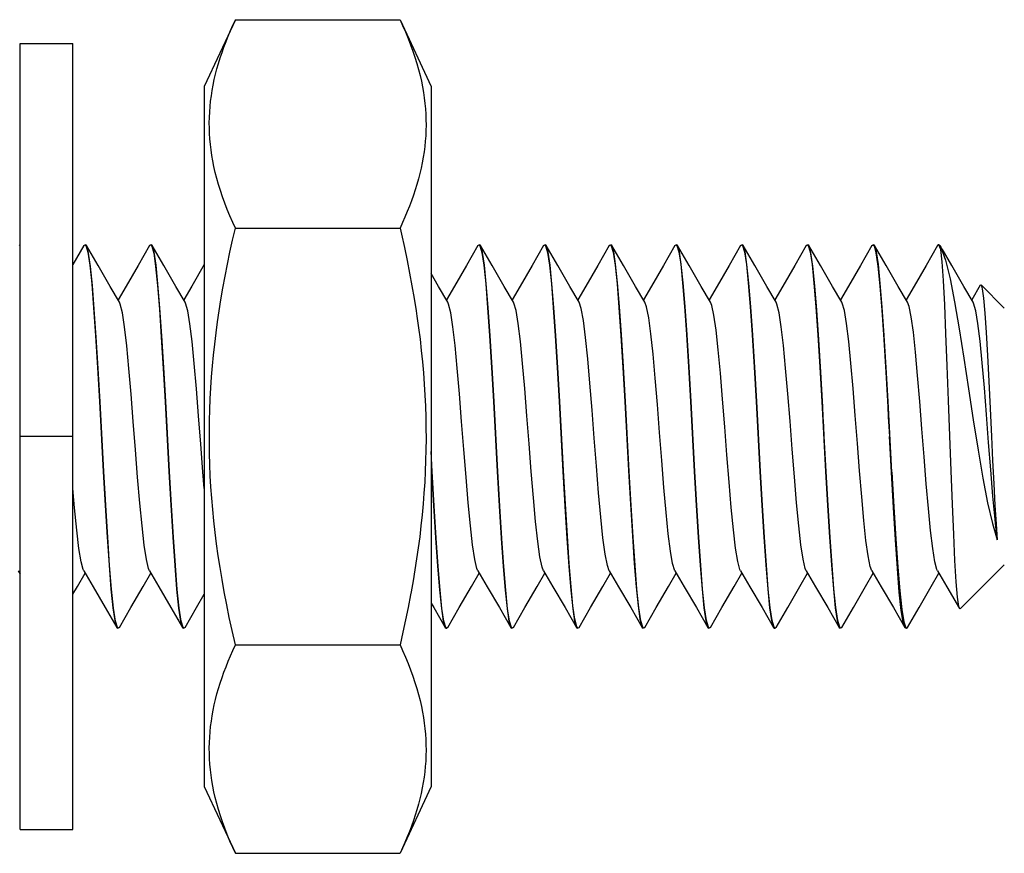
# Model space of a CAD drawing. Units: inches. Extents: x 0.4 to 16.6, y 0.6 to 10.4.
# Drawn here: x 8.1 to 9.9, y 5.1 to 6.6 of the extents above; entities that cross this region are included whole.
import ezdxf

# ---------------------------------------------------------------- set-up
doc = ezdxf.new("R2010")
doc.units = ezdxf.units.IN
doc.header["$LTSCALE"] = 0.935
doc.header["$MEASUREMENT"] = 0
doc.layers.get('0').update_dxf_attribs({"linetype": 'CONTINUOUS'})
doc.layers.add('AXIS', color=7, linetype='CONTINUOUS')
doc.layers.add('SCHEME_DIMS', color=7, linetype='CONTINUOUS')
doc.styles.add('TEXTSTYLE_6', font='gdt')
doc.dimstyles.new('DIMSTYLE_2', dxfattribs={"dimtxt": 0.1, "dimasz": 0.1875, "dimexe": 0.125, "dimexo": 0.0625, "dimgap": 0.1, "dimtad": 0, "dimtih": 1, "dimtoh": 1, "dimlfac": 0.166667, "dimzin": 4, "dimdsep": 46, "dimtxsty": 'STANDARD', "dimblk": '_FILLED', "dimblk1": '_FILLED', "dimblk2": '_FILLED', "dimcen": 0.09, "dimadec": 0, "dimazin": 0, "dimtp": 0.1, "dimtm": 0.1, "dimtfac": 1, "dimtofl": 0, "dimtmove": 0, "dimatfit": 3, "dimldrblk": '_FILLED', "dimfxl": 1, "dimtolj": 1, "dimtzin": 4, "dimarcsym": 0})

# ---------------------------------------------------------------- blocks, each defined once
blk = doc.blocks.new('_FILLED')
at = {"color": 0, "linetype": 'BYBLOCK'}
blk.add_solid([(0, 0), (-1, 0.1667), (-1, -0.1667)], dxfattribs=at)
blk = doc.blocks.new('*D1')
at = {"layer": 'SCHEME_DIMS', "color": 7, "linetype": 'CONTINUOUS'}
for p, q in [((12.6619, 5.9058), (12.6619, 6.5027)), ((12.6619, 6.5027), (12.8119, 6.5027)), ((12.6619, 5.7123), (12.6619, 5.3123))]:
    blk.add_line(p, q, dxfattribs=at)
at = {"layer": 'SCHEME_DIMS', "color": 7, "linetype": 'CONTINUOUS', "xscale": 0.1875, "yscale": 0.1875, "zscale": 0.1875}
for p, rotation in [((12.6619, 5.9058), 270), ((12.6619, 5.7123), 90)]:
    blk.add_blockref('_FILLED', p, dxfattribs=dict(at, rotation=rotation))
at = {"layer": 'SCHEME_DIMS', "color": 7, "linetype": 'CONTINUOUS', "insert": (12.9119, 6.5527), "char_height": 0.1, "width": 0.6, "attachment_point": 1, "line_spacing_factor": 0.9, "style": 'TEXTSTYLE_6'}
blk.add_mtext('{\\Fgdt;n}\\Ftxt; .82\\P[.032]', dxfattribs=at)

msp = doc.modelspace()

# ---------------------------------------------------------------- linework, layer by layer
at = {"color": 7, "linetype": 'CONTINUOUS'}
for p, q in [((8.5201, 6.5592), (8.4641, 6.4392)), ((8.5201, 6.5592), (8.8162, 6.5592)), ((8.8162, 6.5592), (8.8721, 6.4392)), ((8.133, 5.1021), (8.133, 6.5161)), ((8.133, 6.5161), (8.2279, 6.5161)), ((8.2279, 5.1021), (8.2279, 6.5161)), ((8.4641, 6.4392), (8.4641, 5.179)), ((8.8721, 6.4392), (8.8721, 5.179)), ((8.5201, 6.1841), (8.8162, 6.1841)), ((8.1313, 6.1541), (8.133, 6.1527)), ((8.133, 6.1536), (8.1324, 6.1541)), ((8.2477, 6.1526), (8.2279, 6.1185)), ((8.2477, 6.1526), (8.2494, 6.1541)), ((8.2494, 6.1541), (8.2511, 6.1527)), ((8.2523, 6.1526), (8.2506, 6.1541)), ((8.3676, 6.1541), (8.3697, 6.1519)), ((8.3704, 6.1526), (8.3687, 6.1541)), ((8.9563, 6.1526), (8.9581, 6.1541)), ((8.9581, 6.1541), (8.9599, 6.1524)), ((8.961, 6.1526), (8.9592, 6.1541)), ((9.0744, 6.1526), (9.0762, 6.1541)), ((9.0762, 6.1541), (9.078, 6.1525)), ((9.0791, 6.1526), (9.0773, 6.1541)), ((9.1926, 6.1526), (9.1943, 6.1541)), ((9.1943, 6.1541), (9.1961, 6.1525)), ((9.1972, 6.1526), (9.1954, 6.1541)), ((9.3107, 6.1526), (9.3124, 6.1541)), ((9.3124, 6.1541), (9.3141, 6.1528)), ((9.3153, 6.1526), (9.3135, 6.1541)), ((9.4288, 6.1526), (9.4305, 6.1541)), ((9.4305, 6.1541), (9.4322, 6.1528)), ((9.4334, 6.1526), (9.4317, 6.1541)), ((9.5469, 6.1526), (9.5487, 6.1541)), ((9.5487, 6.1541), (9.5503, 6.1528)), ((9.5515, 6.1526), (9.5498, 6.1541)), ((9.665, 6.1526), (9.6668, 6.1541)), ((9.6668, 6.1541), (9.6687, 6.1523)), ((9.6696, 6.1526), (9.6679, 6.1541)), ((9.7849, 6.1541), (9.7831, 6.1526)), ((9.7854, 6.1539), (9.7849, 6.1541)), ((9.789, 6.1459), (9.7854, 6.1539)), ((9.786, 6.1541), (9.7878, 6.1526)), ((9.7878, 6.1526), (9.789, 6.1497)), ((9.789, 6.1497), (9.789, 6.1459)), ((9.8598, 6.0813), (9.8445, 6.0549)), ((9.8598, 6.0813), (9.8613, 6.0818)), ((9.903, 6.0401), (9.8613, 6.0818)), ((8.9807, 5.9333), (8.9842, 5.8722)), ((9.0988, 5.9334), (9.1023, 5.8723)), ((9.2169, 5.9334), (9.2204, 5.8723)), ((9.335, 5.9344), (9.3385, 5.8722)), ((9.4531, 5.9341), (9.4566, 5.8721)), ((9.6899, 5.9248), (9.6934, 5.8623)), ((8.2279, 5.8091), (8.133, 5.8091)), ((8.9957, 5.6838), (8.9922, 5.746)), ((9.2319, 5.6848), (9.2284, 5.7459)), ((9.35, 5.6848), (9.3465, 5.7459)), ((9.4681, 5.6849), (9.4646, 5.746)), ((8.1294, 5.5676), (8.133, 5.5614)), ((9.1924, 5.5676), (9.1891, 5.577)), ((9.903, 5.5781), (9.8238, 5.4989)), ((9.1129, 5.5011), (9.1335, 5.4656)), ((9.8238, 5.4989), (9.8226, 5.4994)), ((9.1341, 5.4667), (9.1306, 5.4805)), ((9.7221, 5.4756), (9.7256, 5.465)), ((8.3067, 5.4656), (8.3085, 5.4641)), ((8.3096, 5.4641), (8.308, 5.4653)), ((8.3114, 5.4656), (8.3096, 5.4641)), ((8.4248, 5.4656), (8.4266, 5.4641)), ((8.4277, 5.4641), (8.4261, 5.4653)), ((8.4295, 5.4656), (8.4277, 5.4641)), ((8.8973, 5.4656), (8.899, 5.4641)), ((8.9002, 5.4641), (8.8985, 5.4654)), ((8.9019, 5.4656), (8.9002, 5.4641)), ((9.0154, 5.4656), (9.0172, 5.4641)), ((9.0183, 5.4641), (9.0166, 5.4654)), ((9.02, 5.4656), (9.0183, 5.4641)), ((9.1335, 5.4656), (9.1353, 5.4641)), ((9.1364, 5.4641), (9.1341, 5.4667)), ((9.2516, 5.4656), (9.2534, 5.4641)), ((9.2545, 5.4641), (9.2527, 5.4657)), ((9.2563, 5.4656), (9.2545, 5.4641)), ((9.3697, 5.4656), (9.3715, 5.4641)), ((9.3726, 5.4641), (9.3708, 5.4657)), ((9.3744, 5.4656), (9.3726, 5.4641)), ((9.4878, 5.4656), (9.4896, 5.4641)), ((9.4907, 5.4641), (9.4889, 5.4658)), ((9.4925, 5.4656), (9.4907, 5.4641)), ((9.6059, 5.4656), (9.6077, 5.4641)), ((9.6088, 5.4641), (9.607, 5.4657)), ((9.6106, 5.4656), (9.6088, 5.4641)), ((9.7248, 5.4646), (9.7241, 5.4656)), ((9.7258, 5.4641), (9.7248, 5.4646)), ((9.7256, 5.465), (9.7269, 5.4641)), ((9.7269, 5.4641), (9.7287, 5.4656)), ((8.5201, 5.434), (8.8162, 5.434)), ((8.4641, 5.179), (8.5201, 5.059)), ((8.8721, 5.179), (8.8162, 5.059)), ((8.133, 5.1021), (8.2279, 5.1021)), ((8.5201, 5.059), (8.8162, 5.059))]:
    msp.add_line(p, q, dxfattribs=at)
for points in [[(8.5201, 6.1841), (8.5154, 6.1944), (8.5103, 6.2062), (8.5055, 6.2178), (8.5011, 6.2292), (8.497, 6.2405), (8.4932, 6.2517), (8.4898, 6.2627), (8.4867, 6.2736), (8.484, 6.2844), (8.4816, 6.2949), (8.4795, 6.305), (8.4778, 6.3149), (8.4764, 6.3248), (8.4752, 6.3347), (8.4743, 6.3445), (8.4737, 6.3543), (8.4733, 6.364), (8.4732, 6.3737), (8.4734, 6.3834), (8.4739, 6.3931), (8.4746, 6.4027), (8.4756, 6.4124), (8.4769, 6.4221), (8.4784, 6.4318), (8.4802, 6.4415), (8.4822, 6.4513), (8.4845, 6.4611), (8.487, 6.4709), (8.4898, 6.4806), (8.4928, 6.4904), (8.4961, 6.5002), (8.4996, 6.51), (8.5033, 6.5198), (8.5072, 6.5297), (8.5113, 6.5395), (8.5156, 6.5493), (8.5201, 6.5592)], [(8.8162, 6.5592), (8.8208, 6.5489), (8.826, 6.5371), (8.8308, 6.5255), (8.8352, 6.5141), (8.8393, 6.5028), (8.843, 6.4916), (8.8464, 6.4806), (8.8495, 6.4697), (8.8523, 6.4589), (8.8547, 6.4484), (8.8567, 6.4384), (8.8584, 6.4284), (8.8599, 6.4185), (8.8611, 6.4086), (8.862, 6.3988), (8.8626, 6.3891), (8.8629, 6.3793), (8.863, 6.3696), (8.8628, 6.3599), (8.8624, 6.3503), (8.8616, 6.3406), (8.8606, 6.3309), (8.8594, 6.3212), (8.8579, 6.3115), (8.8561, 6.3018), (8.8541, 6.292), (8.8518, 6.2823), (8.8492, 6.2725), (8.8464, 6.2627), (8.8434, 6.2529), (8.8402, 6.2431), (8.8367, 6.2333), (8.833, 6.2235), (8.8291, 6.2137), (8.825, 6.2038), (8.8207, 6.194), (8.8162, 6.1841)], [(8.5201, 5.434), (8.5143, 5.4597), (8.5092, 5.4832), (8.5045, 5.5064), (8.5001, 5.5293), (8.4961, 5.5517), (8.4926, 5.5733), (8.4893, 5.5946), (8.4864, 5.6157), (8.4837, 5.6366), (8.4814, 5.6573), (8.4794, 5.6778), (8.4776, 5.6981), (8.4762, 5.7184), (8.475, 5.7384), (8.4741, 5.7584), (8.4736, 5.7783), (8.4733, 5.7981), (8.4733, 5.8179), (8.4735, 5.8376), (8.4741, 5.8572), (8.4749, 5.8769), (8.476, 5.8966), (8.4773, 5.9162), (8.4789, 5.936), (8.4808, 5.9557), (8.483, 5.9755), (8.4854, 5.9954), (8.4881, 6.0154), (8.4911, 6.0354), (8.4942, 6.0548), (8.4978, 6.0762), (8.5018, 6.0976), (8.506, 6.1191), (8.5104, 6.1407), (8.5151, 6.1624), (8.5201, 6.1841)], [(8.8162, 6.1841), (8.8187, 6.1732), (8.824, 6.1495), (8.8289, 6.1261), (8.8335, 6.103), (8.8377, 6.0802), (8.8416, 6.0577), (8.8452, 6.0354), (8.8466, 6.0258), (8.8496, 6.0049), (8.8522, 5.9843), (8.8545, 5.9638), (8.8566, 5.9435), (8.8584, 5.9234), (8.8598, 5.9034), (8.861, 5.8835), (8.862, 5.8637), (8.8626, 5.844), (8.8629, 5.8244), (8.863, 5.8048), (8.8628, 5.7853), (8.8623, 5.7658), (8.8616, 5.7463), (8.8606, 5.7268), (8.8593, 5.7073), (8.8578, 5.6878), (8.856, 5.6682), (8.8539, 5.6486), (8.8516, 5.6288), (8.849, 5.609), (8.8461, 5.5891), (8.843, 5.5692), (8.8397, 5.5492), (8.8361, 5.5293), (8.8351, 5.5239), (8.8308, 5.5016), (8.8262, 5.4792), (8.8213, 5.4567), (8.8162, 5.434)], [(8.2511, 6.1527), (8.2546, 6.141), (8.2582, 6.1175), (8.2617, 6.0836), (8.2651, 6.0409), (8.2686, 5.9901), (8.272, 5.9333), (8.2755, 5.8723), (8.2824, 5.746)], [(8.2767, 5.8714), (8.2732, 5.9317), (8.2698, 5.9879), (8.2664, 6.0383), (8.263, 6.0809), (8.2596, 6.1148), (8.2562, 6.1389), (8.2527, 6.1519), (8.2523, 6.1526)], [(8.3116, 6.0506), (8.295, 6.0791), (8.2732, 6.1166), (8.2523, 6.1526)], [(8.3658, 6.1526), (8.3452, 6.117), (8.3234, 6.0795), (8.3091, 6.0549)], [(8.3658, 6.1526), (8.3663, 6.1533), (8.3676, 6.1541)], [(8.3697, 6.1519), (8.3732, 6.1389), (8.3766, 6.1148), (8.38, 6.0809), (8.3834, 6.0383), (8.3868, 5.9879), (8.3902, 5.9317), (8.3937, 5.8714)], [(8.4016, 5.7461), (8.3947, 5.8723), (8.3913, 5.9333), (8.3878, 5.9901), (8.3843, 6.0409), (8.3809, 6.0836), (8.3774, 6.1172), (8.3739, 6.1406), (8.3704, 6.1526)], [(8.4297, 6.0506), (8.4131, 6.0791), (8.3913, 6.1166), (8.3704, 6.1526)], [(8.9563, 6.1526), (8.9357, 6.117), (8.9139, 6.0795), (8.8996, 6.0549)], [(8.9599, 6.1524), (8.9634, 6.1404), (8.9669, 6.1173), (8.9703, 6.0836), (8.9738, 6.0408), (8.9773, 5.9901), (8.9807, 5.9333)], [(8.9922, 5.746), (8.9853, 5.8723), (8.9818, 5.9334), (8.9784, 5.9902), (8.9749, 6.041), (8.9714, 6.0838), (8.968, 6.1174), (8.9645, 6.1405), (8.961, 6.1526)], [(9.0202, 6.0506), (9.0036, 6.0791), (8.9819, 6.1166), (8.961, 6.1526)], [(9.0744, 6.1526), (9.0538, 6.117), (9.032, 6.0795), (9.0177, 6.0549)], [(9.078, 6.1525), (9.0815, 6.1405), (9.085, 6.1174), (9.0884, 6.0838), (9.0919, 6.041), (9.0954, 5.9902), (9.0988, 5.9334)], [(9.1034, 5.8723), (9.0999, 5.9334), (9.0965, 5.9902), (9.093, 6.0411), (9.0895, 6.0839), (9.086, 6.1176), (9.0826, 6.1406), (9.0791, 6.1526)], [(9.1383, 6.0506), (9.1218, 6.0791), (9.1, 6.1166), (9.0791, 6.1526)], [(9.1926, 6.1526), (9.1719, 6.117), (9.1502, 6.0795), (9.1358, 6.0549)], [(9.1961, 6.1525), (9.1996, 6.1406), (9.203, 6.1176), (9.2065, 6.0839), (9.21, 6.0411), (9.2135, 5.9902), (9.2169, 5.9334)], [(9.2284, 5.7459), (9.2215, 5.8722), (9.218, 5.9344), (9.2144, 5.9924), (9.2109, 6.0433), (9.2075, 6.0857), (9.204, 6.119), (9.2005, 6.1415), (9.1972, 6.1526)], [(9.2564, 6.0506), (9.2399, 6.0791), (9.2181, 6.1166), (9.1972, 6.1526)], [(9.3107, 6.1526), (9.2901, 6.117), (9.2683, 6.0795), (9.2539, 6.0549)], [(9.3141, 6.1528), (9.3175, 6.1415), (9.321, 6.119), (9.3245, 6.0857), (9.3279, 6.0433), (9.3314, 5.9924), (9.335, 5.9344)], [(9.3465, 5.7459), (9.3396, 5.8721), (9.3361, 5.9341), (9.3326, 5.9921), (9.3291, 6.043), (9.3256, 6.0855), (9.3221, 6.1189), (9.3186, 6.1415), (9.3153, 6.1526)], [(9.3745, 6.0506), (9.358, 6.0791), (9.3362, 6.1166), (9.3153, 6.1526)], [(9.4288, 6.1526), (9.4082, 6.117), (9.3864, 6.0795), (9.372, 6.0549)], [(9.4322, 6.1528), (9.4356, 6.1415), (9.4391, 6.1189), (9.4426, 6.0855), (9.4461, 6.043), (9.4496, 5.9921), (9.4531, 5.9341)], [(9.4646, 5.746), (9.4577, 5.872), (9.4542, 5.9338), (9.4507, 5.9917), (9.4472, 6.0427), (9.4437, 6.0852), (9.4402, 6.1188), (9.4367, 6.1415), (9.4334, 6.1526)], [(9.4927, 6.0506), (9.4761, 6.0791), (9.4543, 6.1166), (9.4334, 6.1526)], [(9.5469, 6.1526), (9.5263, 6.117), (9.5045, 6.0795), (9.4902, 6.0549)], [(9.5503, 6.1528), (9.5537, 6.1415), (9.5572, 6.1188), (9.5607, 6.0852), (9.5642, 6.0427), (9.5677, 5.9917), (9.5712, 5.9338)], [(9.5764, 5.8623), (9.5729, 5.9248), (9.5693, 5.9839), (9.5658, 6.0364), (9.5623, 6.0805), (9.5587, 6.1156), (9.5552, 6.1398), (9.5515, 6.1526)], [(9.6108, 6.0506), (9.5942, 6.0791), (9.5724, 6.1166), (9.5515, 6.1526)], [(9.665, 6.1526), (9.6444, 6.117), (9.6226, 6.0795), (9.6083, 6.0549)], [(9.6687, 6.1523), (9.6722, 6.1398), (9.6757, 6.1156), (9.6793, 6.0805), (9.6828, 6.0364), (9.6863, 5.9839), (9.6899, 5.9248)], [(9.7009, 5.7448), (9.694, 5.872), (9.6905, 5.9331), (9.687, 5.9906), (9.6835, 6.0416), (9.68, 6.0844), (9.6765, 6.1184), (9.673, 6.1415), (9.6696, 6.1526)], [(9.7289, 6.0506), (9.7123, 6.0791), (9.6905, 6.1166), (9.6696, 6.1526)], [(9.7831, 6.1526), (9.7625, 6.117), (9.7407, 6.0795), (9.7264, 6.0549)], [(9.789, 6.1497), (9.7971, 6.1263), (9.8054, 6.093), (9.8136, 6.0514), (9.8219, 6.0031), (9.8303, 5.9501), (9.8387, 5.8947), (9.8471, 5.8388), (9.8557, 5.7847), (9.8642, 5.7344), (9.8729, 5.6898), (9.8816, 5.6523), (9.8903, 5.6233)], [(9.8226, 5.4994), (9.8213, 5.5033), (9.819, 5.5197), (9.8166, 5.5475), (9.8143, 5.5857), (9.812, 5.633), (9.8097, 5.6876), (9.8074, 5.7475), (9.805, 5.8105), (9.8027, 5.8741), (9.8004, 5.9362), (9.7981, 5.9942), (9.7958, 6.046), (9.7936, 6.0896), (9.7913, 6.1234), (9.789, 6.1459)], [(9.847, 6.0506), (9.8304, 6.0791), (9.8086, 6.1166), (9.791, 6.147)], [(8.4641, 6.1185), (8.4415, 6.0795), (8.4272, 6.0549)], [(8.9021, 6.0506), (8.8855, 6.0791), (8.8721, 6.1022)], [(9.8613, 6.0818), (9.8634, 6.0751), (9.8658, 6.0579), (9.8682, 6.031), (9.8706, 5.9963), (9.8729, 5.9551), (9.8753, 5.9085)], [(8.3656, 5.5676), (8.3639, 5.5715), (8.36, 5.5879), (8.3561, 5.6138), (8.3522, 5.6481), (8.3482, 5.6893), (8.3443, 5.7357), (8.3404, 5.7853), (8.3365, 5.8359), (8.3326, 5.8854), (8.3287, 5.9315), (8.3248, 5.9724), (8.3209, 6.0062), (8.317, 6.0316), (8.313, 6.0473), (8.3116, 6.0506)], [(8.4641, 5.7157), (8.4617, 5.7455), (8.4577, 5.7955), (8.4538, 5.846), (8.4499, 5.895), (8.446, 5.9402), (8.4421, 5.9798), (8.4382, 6.012), (8.4343, 6.0355), (8.4304, 6.0492), (8.4297, 6.0506)], [(8.9562, 5.5676), (8.9544, 5.5716), (8.9505, 5.588), (8.9466, 5.614), (8.9427, 5.6483), (8.9388, 5.6896), (8.9349, 5.7361), (8.9309, 5.7856), (8.927, 5.8362), (8.9231, 5.8857), (8.9192, 5.9318), (8.9153, 5.9726), (8.9114, 6.0064), (8.9075, 6.0317), (8.9036, 6.0474), (8.9021, 6.0506)], [(9.0743, 5.5676), (9.0717, 5.5741), (9.0678, 5.5925), (9.0639, 5.6202), (9.06, 5.6561), (9.0561, 5.6986), (9.0522, 5.7459), (9.0483, 5.7958), (9.0444, 5.8464), (9.0404, 5.8953), (9.0365, 5.9405), (9.0326, 5.9801), (9.0287, 6.0122), (9.0248, 6.0356), (9.0209, 6.0493), (9.0202, 6.0506)], [(9.1891, 5.577), (9.1851, 5.5974), (9.1812, 5.6269), (9.1773, 5.6642), (9.1734, 5.7078), (9.1695, 5.7558), (9.1656, 5.806), (9.1617, 5.8564), (9.1578, 5.9048), (9.1539, 5.949), (9.1499, 5.9872), (9.146, 6.0177), (9.1421, 6.0392), (9.1383, 6.0506)], [(9.3105, 5.5676), (9.3064, 5.5803), (9.3025, 5.6026), (9.2986, 5.6338), (9.2946, 5.6725), (9.2907, 5.7172), (9.2868, 5.7658), (9.2829, 5.8162), (9.279, 5.8664), (9.2751, 5.9141), (9.2712, 5.9572), (9.2673, 5.994), (9.2634, 6.0228), (9.2594, 6.0424), (9.2564, 6.0506)], [(9.4286, 5.5676), (9.4276, 5.5696), (9.4237, 5.5841), (9.4198, 5.6082), (9.4159, 5.641), (9.412, 5.6811), (9.4081, 5.7267), (9.4041, 5.7758), (9.4002, 5.8264), (9.3963, 5.8763), (9.3924, 5.9232), (9.3885, 5.9652), (9.3846, 6.0005), (9.3807, 6.0275), (9.3768, 6.0451), (9.3745, 6.0506)], [(9.5467, 5.5676), (9.5449, 5.5717), (9.541, 5.5882), (9.5371, 5.6142), (9.5332, 5.6486), (9.5293, 5.6899), (9.5254, 5.7364), (9.5215, 5.786), (9.5176, 5.8366), (9.5136, 5.886), (9.5097, 5.9321), (9.5058, 5.9729), (9.5019, 6.0066), (9.498, 6.0318), (9.4941, 6.0474), (9.4927, 6.0506)], [(9.6349, 5.8467), (9.631, 5.8956), (9.6271, 5.9408), (9.6231, 5.9803), (9.6192, 6.0124), (9.6153, 6.0358), (9.6114, 6.0493), (9.6108, 6.0506)], [(9.7829, 5.5676), (9.7819, 5.5696), (9.7781, 5.5838), (9.7742, 5.6076), (9.7703, 5.6398), (9.7665, 5.6793), (9.7626, 5.7242), (9.7587, 5.7726), (9.7549, 5.8227), (9.751, 5.8721), (9.7471, 5.9189), (9.7432, 5.9611), (9.7394, 5.9968), (9.7355, 6.0246), (9.7316, 6.0433), (9.7289, 6.0506)], [(9.8903, 5.6233), (9.8864, 5.6595), (9.8826, 5.702), (9.8787, 5.749), (9.8748, 5.7985), (9.871, 5.8485), (9.8671, 5.8968), (9.8632, 5.9415), (9.8593, 5.9805), (9.8555, 6.0123), (9.8516, 6.0355), (9.8477, 6.0491), (9.847, 6.0506)], [(9.5712, 5.9338), (9.5747, 5.872), (9.5816, 5.746)], [(9.8753, 5.9085), (9.8776, 5.8593), (9.88, 5.8091)], [(8.308, 5.4653), (8.3045, 5.4767), (8.3009, 5.5), (8.2974, 5.5342), (8.2939, 5.5772), (8.2905, 5.6281), (8.287, 5.6853), (8.2835, 5.7461), (8.2767, 5.8714)], [(8.3937, 5.8714), (8.4005, 5.7461), (8.404, 5.6853), (8.4075, 5.6281), (8.4109, 5.5772), (8.4144, 5.5342), (8.4179, 5.5), (8.4215, 5.4767), (8.4248, 5.4656)], [(8.9842, 5.8722), (8.9911, 5.7461), (8.9946, 5.6841), (8.9981, 5.6262), (9.0016, 5.5753), (9.0051, 5.5328), (9.0086, 5.4993), (9.0121, 5.4766), (9.0154, 5.4656)], [(9.1023, 5.8723), (9.1092, 5.746), (9.1127, 5.6838), (9.1163, 5.6258), (9.1198, 5.5749), (9.1232, 5.5325), (9.1267, 5.4992), (9.1302, 5.4766), (9.1335, 5.4656)], [(9.1306, 5.4805), (9.1272, 5.5044), (9.1238, 5.5383), (9.1205, 5.5804), (9.1171, 5.6305), (9.1136, 5.6872), (9.1102, 5.7477), (9.1034, 5.8723)], [(9.2204, 5.8723), (9.2272, 5.7477), (9.2306, 5.6872), (9.2341, 5.6305), (9.2375, 5.5804), (9.2408, 5.5383), (9.2442, 5.5044), (9.2476, 5.4805)], [(9.3385, 5.8722), (9.3454, 5.7459), (9.3489, 5.6848), (9.3524, 5.628), (9.3558, 5.5772), (9.3593, 5.5344), (9.3628, 5.5007), (9.3662, 5.4776), (9.3697, 5.4656)], [(9.4566, 5.8721), (9.4635, 5.7459), (9.467, 5.6848), (9.4705, 5.6281), (9.4739, 5.5773), (9.4774, 5.5345), (9.4808, 5.5008), (9.4843, 5.4777), (9.4878, 5.4656)], [(9.5793, 5.8091), (9.5783, 5.8269), (9.5774, 5.8447), (9.5764, 5.8623)], [(9.6934, 5.8623), (9.6944, 5.8447), (9.6953, 5.8269), (9.6963, 5.8091)], [(9.6648, 5.5676), (9.662, 5.5752), (9.6581, 5.5941), (9.6542, 5.6221), (9.6504, 5.658), (9.6465, 5.7003), (9.6426, 5.7472), (9.6387, 5.7967), (9.6349, 5.8467)], [(9.5862, 5.6849), (9.5828, 5.746), (9.5793, 5.8091)], [(9.7241, 5.4656), (9.7213, 5.4742), (9.7177, 5.4959), (9.7141, 5.5288), (9.7106, 5.5717), (9.707, 5.6232), (9.7034, 5.6813), (9.6999, 5.744), (9.6963, 5.8091)], [(9.88, 5.8091), (9.882, 5.7661), (9.8841, 5.7242), (9.8862, 5.6855), (9.8883, 5.6515), (9.8903, 5.6233)], [(8.8776, 5.6841), (8.8741, 5.7461), (8.8721, 5.7819)], [(8.8721, 5.7616), (8.873, 5.7462), (8.8765, 5.6844), (8.88, 5.6265), (8.8835, 5.5756), (8.887, 5.533), (8.8905, 5.4994), (8.894, 5.4766), (8.8973, 5.4656)], [(8.2824, 5.746), (8.2859, 5.685), (8.2893, 5.6282), (8.2928, 5.5774), (8.2963, 5.5346), (8.2997, 5.501), (8.3032, 5.4778), (8.3067, 5.4656)], [(8.4261, 5.4653), (8.4226, 5.4767), (8.4191, 5.4999), (8.4155, 5.534), (8.4121, 5.5769), (8.4086, 5.6279), (8.4051, 5.6852), (8.4016, 5.7461)], [(9.5816, 5.746), (9.5851, 5.6849), (9.5886, 5.6282), (9.592, 5.5774), (9.5955, 5.5346), (9.5989, 5.501), (9.6024, 5.4778), (9.6059, 5.4656)], [(9.7009, 5.7448), (9.7044, 5.6828), (9.708, 5.6252), (9.7115, 5.574), (9.715, 5.5311), (9.7185, 5.4979), (9.7221, 5.4756)], [(8.2475, 5.5676), (8.2466, 5.5695), (8.2426, 5.5838), (8.2387, 5.6078), (8.2348, 5.6405), (8.2309, 5.6805), (8.2279, 5.7156)], [(9.2527, 5.4657), (9.2492, 5.4776), (9.2458, 5.5007), (9.2423, 5.5344), (9.2388, 5.5772), (9.2354, 5.628), (9.2319, 5.6848)], [(9.3708, 5.4657), (9.3673, 5.4777), (9.3638, 5.5008), (9.3604, 5.5345), (9.3569, 5.5773), (9.3535, 5.6281), (9.35, 5.6848)], [(9.4889, 5.4658), (9.4854, 5.4778), (9.4819, 5.501), (9.4785, 5.5346), (9.475, 5.5774), (9.4716, 5.6282), (9.4681, 5.6849)], [(9.607, 5.4657), (9.6035, 5.4778), (9.6, 5.5011), (9.5966, 5.5347), (9.5931, 5.5774), (9.5897, 5.6282), (9.5862, 5.6849)], [(8.8985, 5.4654), (8.8951, 5.4766), (8.8916, 5.4993), (8.8881, 5.5328), (8.8846, 5.5753), (8.8811, 5.6262), (8.8776, 5.6841)], [(9.0166, 5.4654), (9.0132, 5.4766), (9.0097, 5.4992), (9.0062, 5.5325), (9.0028, 5.5749), (8.9993, 5.6258), (8.9957, 5.6838)], [(8.2279, 5.5253), (8.2359, 5.5391), (8.25, 5.5633)], [(8.2475, 5.5676), (8.2643, 5.5386), (8.2861, 5.5011), (8.3067, 5.4656)], [(8.3114, 5.4656), (8.3323, 5.5016), (8.354, 5.5391), (8.3681, 5.5633)], [(8.3656, 5.5676), (8.3824, 5.5386), (8.4042, 5.5011), (8.4248, 5.4656)], [(8.9019, 5.4656), (8.9228, 5.5016), (8.9446, 5.5391), (8.9587, 5.5633)], [(8.9562, 5.5676), (8.973, 5.5386), (8.9948, 5.5011), (9.0154, 5.4656)], [(9.02, 5.4656), (9.0409, 5.5016), (9.0627, 5.5391), (9.0768, 5.5633)], [(9.0743, 5.5676), (9.0911, 5.5386), (9.1129, 5.5011)], [(9.1381, 5.4656), (9.159, 5.5016), (9.1808, 5.5391), (9.1949, 5.5633)], [(9.1924, 5.5676), (9.2092, 5.5386), (9.231, 5.5011), (9.2516, 5.4656)], [(9.2563, 5.4656), (9.2771, 5.5016), (9.2989, 5.5391), (9.313, 5.5633)], [(9.3105, 5.5676), (9.3273, 5.5386), (9.3491, 5.5011), (9.3697, 5.4656)], [(9.3744, 5.4656), (9.3952, 5.5016), (9.417, 5.5391), (9.4311, 5.5633)], [(9.4286, 5.5676), (9.4454, 5.5386), (9.4672, 5.5011), (9.4878, 5.4656)], [(9.4925, 5.4656), (9.5134, 5.5016), (9.5351, 5.5391), (9.5492, 5.5633)], [(9.5467, 5.5676), (9.5635, 5.5386), (9.5853, 5.5011), (9.6059, 5.4656)], [(9.6106, 5.4656), (9.6315, 5.5016), (9.6533, 5.5391), (9.6673, 5.5633)], [(9.6648, 5.5676), (9.6817, 5.5386), (9.7034, 5.5011), (9.7241, 5.4656)], [(9.7287, 5.4656), (9.7496, 5.5016), (9.7714, 5.5391), (9.7854, 5.5633)], [(9.7829, 5.5676), (9.7998, 5.5386), (9.8226, 5.4994)], [(8.4295, 5.4656), (8.4504, 5.5016), (8.4641, 5.5253)], [(8.8721, 5.509), (8.8767, 5.5011), (8.8973, 5.4656)], [(9.2476, 5.4805), (9.2511, 5.4667), (9.2516, 5.4656)], [(9.1381, 5.4656), (9.1376, 5.4648), (9.1364, 5.4641)], [(8.5201, 5.059), (8.5154, 5.0693), (8.5103, 5.081), (8.5055, 5.0926), (8.5011, 5.1041), (8.497, 5.1154), (8.4932, 5.1265), (8.4898, 5.1376), (8.4867, 5.1485), (8.484, 5.1593), (8.4816, 5.1698), (8.4795, 5.1798), (8.4778, 5.1898), (8.4764, 5.1997), (8.4752, 5.2095), (8.4743, 5.2193), (8.4737, 5.2291), (8.4733, 5.2388), (8.4732, 5.2485), (8.4734, 5.2582), (8.4739, 5.2679), (8.4746, 5.2776), (8.4756, 5.2872), (8.4769, 5.2969), (8.4784, 5.3066), (8.4802, 5.3164), (8.4822, 5.3261), (8.4845, 5.3359), (8.487, 5.3457), (8.4898, 5.3555), (8.4928, 5.3653), (8.4961, 5.3751), (8.4996, 5.3849), (8.5033, 5.3947), (8.5072, 5.4045), (8.5113, 5.4143), (8.5156, 5.4242), (8.5201, 5.434)], [(8.8162, 5.434), (8.8208, 5.4238), (8.826, 5.412), (8.8308, 5.4004), (8.8352, 5.3889), (8.8393, 5.3776), (8.843, 5.3665), (8.8464, 5.3554), (8.8495, 5.3445), (8.8523, 5.3338), (8.8547, 5.3233), (8.8567, 5.3132), (8.8584, 5.3032), (8.8599, 5.2933), (8.8611, 5.2835), (8.862, 5.2737), (8.8626, 5.2639), (8.8629, 5.2542), (8.863, 5.2445), (8.8628, 5.2348), (8.8624, 5.2251), (8.8616, 5.2154), (8.8606, 5.2058), (8.8594, 5.1961), (8.8579, 5.1864), (8.8561, 5.1766), (8.8541, 5.1669), (8.8518, 5.1571), (8.8492, 5.1473), (8.8464, 5.1375), (8.8434, 5.1277), (8.8402, 5.1179), (8.8367, 5.1081), (8.833, 5.0983), (8.8291, 5.0885), (8.825, 5.0787), (8.8207, 5.0688), (8.8162, 5.059)]]:
    msp.add_lwpolyline(points, dxfattribs=at)
at = {"layer": 'AXIS', "color": 7, "linetype": 'CONTINUOUS'}
for p, q in [((8.3676, 6.1541), (8.3687, 6.1541)), ((9.5487, 6.1541), (9.5498, 6.1541)), ((8.899, 5.4641), (8.9002, 5.4641)), ((9.4896, 5.4641), (9.4907, 5.4641))]:
    msp.add_line(p, q, dxfattribs=at)

# ---------------------------------------------------------------- dimensions: what is measured, and where the dimension line sits
at = {"layer": 'SCHEME_DIMS', "color": 7, "linetype": 'CONTINUOUS'}
dim = msp.add_linear_dim(base=(12.6619, 5.7123), p1=(8.6943, 5.9058), p2=(8.6943, 5.7123), angle=270, text='%%c <>', dimstyle='DIMSTYLE_2', dxfattribs=at)
dim.commit()
dim.dimension.update_dxf_attribs({"geometry": '*D1', "text_midpoint": (13.3286, 6.4277), "dimtype": 160})

doc.saveas('drawing.dxf')
